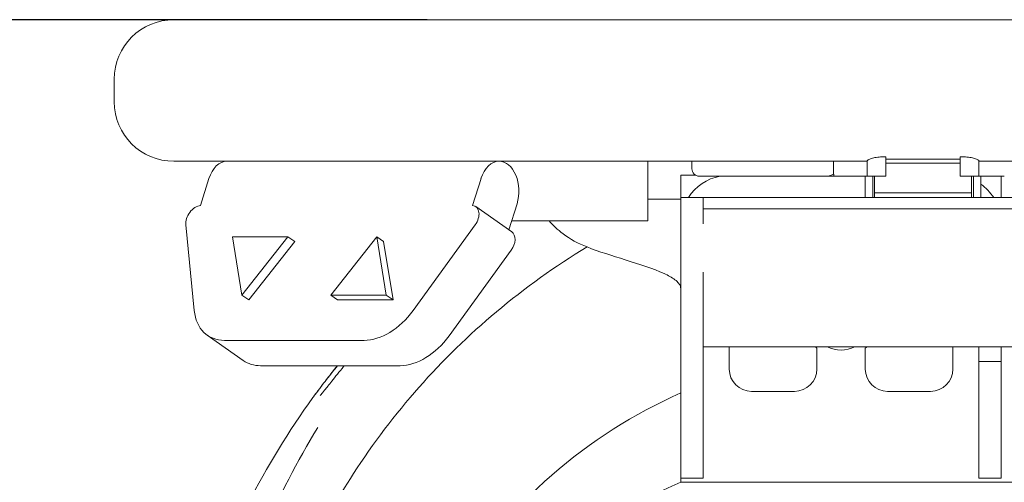
# Model space of a CAD drawing. Units: millimetres. Extents: x 0 to 3360, y 0 to 2376.
# Drawn here: x 360 to 493, y 1955 to 2017 of the extents above; entities that cross this region are included whole.
import ezdxf

# ---------------------------------------------------------------- set-up
doc = ezdxf.new("R2010")
doc.units = ezdxf.units.MM
doc.header["$LTSCALE"] = 8
doc.layers.add('Dimensions(ISO)', color=1, linetype='Continuous', lineweight=25, true_color=0xff0000)
doc.layers.add('Visible Edges(ISO)', color=7, linetype='Continuous', lineweight=20, true_color=0x262659)
doc.styles.add('Ropox', font='arial.ttf')
doc.dimstyles.new('Ropox', dxfattribs={"dimscale": 8, "dimtxt": 3.5, "dimasz": 2.5, "dimexe": 3.175, "dimexo": 1, "dimgap": 0.762, "dimtad": 1, "dimdec": 0, "dimlfac": 0.1, "dimtxsty": 'Ropox', "dimcen": 0.09, "dimdle": 10, "dimclrd": 1, "dimclre": 1, "dimclrt": 1, "dimadec": 1, "dimazin": 2, "dimtfac": 1, "dimtmove": 0, "dimatfit": 3, "dimfxl": 1, "dimtolj": 1, "dimtzin": 0, "dimlwd": 25, "dimlwe": 25, "dimarcsym": 0})

# ---------------------------------------------------------------- blocks, each defined once
blk = doc.blocks.new('*D9')
at = {"layer": 'Defpoints', "color": 0, "linetype": 'Continuous', "transparency": 16777216}
for p in [(423.13, 2017.34), (259.13, 1414.25), (387.13, 1414.25)]:
    blk.add_point(p, dxfattribs=at)
at = {"layer": 'Dimensions(ISO)', "color": 1, "linetype": 'Continuous', "lineweight": 25, "transparency": 16777216}
for p, q in [((415.13, 2017.34), (233.73, 2017.34)), ((259.13, 1997.34), (259.13, 1434.25)), ((379.13, 1414.25), (233.73, 1414.25))]:
    blk.add_line(p, q, dxfattribs=at)
at = {"layer": 'Dimensions(ISO)', "color": 1, "linetype": 'Continuous', "transparency": 16777216}
for points in [[(255.8, 1997.34), (262.46, 1997.34), (259.13, 2017.34)], [(255.8, 1434.25), (262.46, 1434.25), (259.13, 1414.25)]]:
    blk.add_solid(points, dxfattribs=at)
at = {"layer": 'Dimensions(ISO)', "color": 1, "linetype": 'Continuous', "lineweight": 25, "transparency": 16777216, "insert": (224.44, 1604.76), "char_height": 28, "attachment_point": 1, "rotation": 90, "style": 'Ropox'}
blk.add_mtext('\\A1;\\fArial|b0|i0;{\\H28.0000;60cm - 90cm}', dxfattribs=at)

msp = doc.modelspace()

# ---------------------------------------------------------------- linework, layer by layer
at = {"layer": 'Visible Edges(ISO)'}
for p, q in [((423.13, 2017.34), (381.13, 2017.34)), ((423.13, 2017.34), (973.13, 2017.34)), ((373.13, 2006.34), (373.13, 2009.34)), ((381.13, 1998.34), (423.13, 1998.34)), ((474.13, 1998.34), (423.13, 1998.34)), ((444.73, 1998.34), (444.73, 1990.34)), ((450.63, 1997.34), (450.63, 1998.34)), ((469.63, 1996.61), (469.63, 1998.34)), ((474.13, 1996.34), (474.13, 1998.4)), ((476.63, 1998.93), (476.13, 1998.93)), ((476.63, 1998.93), (476.63, 1996.34)), ((486.63, 1998.63), (476.63, 1998.63)), ((487.13, 1998.93), (486.63, 1998.93)), ((486.63, 1996.34), (486.63, 1998.93)), ((489.13, 1998.4), (489.13, 1996.34)), ((857.13, 1998.34), (489.13, 1998.34)), ((486.63, 1998.09), (476.63, 1998.09)), ((384.71, 1992.42), (385.84, 1996.04)), ((422.34, 1996.04), (421.2, 1992.42)), ((449.13, 1996.46), (451.16, 1996.46)), ((449.13, 1993.46), (449.13, 1996.46)), ((451.63, 1996.34), (453.63, 1996.34)), ((468.63, 1996.34), (453.63, 1996.34)), ((469.64, 1996.34), (468.63, 1996.34)), ((469.64, 1996.62), (469.64, 1996.34)), ((469.64, 1996.34), (470.8, 1996.34)), ((472.96, 1996.34), (470.8, 1996.34)), ((474.13, 1996.34), (472.96, 1996.34)), ((473.88, 1996.34), (473.88, 1994.83)), ((474.13, 1996.34), (476.13, 1996.34)), ((474.88, 1994.83), (474.88, 1996.34)), ((475.13, 1996.34), (475.13, 1994.11)), ((476.63, 1996.34), (476.13, 1996.34)), ((487.13, 1996.34), (486.63, 1996.34)), ((487.13, 1996.34), (489.13, 1996.34)), ((488.13, 1996.34), (488.13, 1994.11)), ((488.38, 1994.83), (488.38, 1996.34)), ((490.23, 1996.34), (489.13, 1996.34)), ((489.38, 1996.34), (489.38, 1994.83)), ((492.53, 1996.34), (490.23, 1996.34)), ((492.13, 1996.34), (492.13, 1993.46)), ((473.88, 1993.46), (473.88, 1994.83)), ((474.88, 1994.83), (474.88, 1993.46)), ((488.38, 1994.83), (488.38, 1993.46)), ((489.38, 1993.46), (489.38, 1994.83)), ((449.13, 1993.26), (444.73, 1993.26)), ((449.13, 1989.96), (449.13, 1993.46)), ((452.13, 1993.46), (449.13, 1993.46)), ((1194.13, 1993.46), (452.13, 1993.46)), ((452.13, 1993.46), (452.13, 1991.33)), ((475.13, 1993.46), (475.13, 1994.11)), ((475.13, 1994.11), (488.13, 1994.11)), ((488.13, 1993.46), (488.13, 1994.11)), ((421.62, 1992.25), (426.45, 1988.86)), ((426.07, 1989.13), (427.17, 1992.65)), ((452.13, 1991.96), (1194.13, 1991.96)), ((452.13, 1991.33), (452.13, 1990.46)), ((452.13, 1989.96), (452.13, 1990.46)), ((383.87, 1978.31), (382.73, 1989.81)), ((421.55, 1989.81), (413.23, 1978.31)), ((426.45, 1990.34), (427.72, 1990.34)), ((427.72, 1990.34), (429.13, 1990.34)), ((429.13, 1990.34), (444.48, 1990.34)), ((444.48, 1990.34), (444.73, 1990.34)), ((449.13, 1983.43), (449.13, 1989.96)), ((389, 1988.22), (390.27, 1980.38)), ((396.44, 1988.22), (389, 1988.22)), ((390.27, 1980.38), (396.44, 1988.22)), ((397.35, 1987.58), (396.44, 1988.22)), ((408.36, 1988.22), (402.18, 1980.38)), ((409.63, 1980.38), (408.36, 1988.22)), ((409.27, 1987.58), (408.36, 1988.22)), ((391.17, 1979.74), (397.35, 1987.58)), ((410.54, 1979.74), (409.27, 1987.58)), ((418.06, 1974.92), (426.38, 1986.41)), ((449.13, 1973.44), (449.13, 1983.43)), ((452.13, 1983.43), (452.13, 1983.46)), ((452.13, 1983.43), (452.13, 1973.44)), ((391.17, 1979.74), (390.27, 1980.38)), ((402.18, 1980.38), (409.63, 1980.38)), ((403.09, 1979.74), (402.18, 1980.38)), ((410.54, 1979.74), (409.63, 1980.38)), ((403.09, 1979.74), (410.54, 1979.74)), ((385.61, 1975), (390.45, 1971.61)), ((387.94, 1974.31), (406.65, 1974.31)), ((449.13, 1973.44), (449.13, 1955.81)), ((1194.13, 1973.46), (452.13, 1973.46)), ((452.13, 1955.81), (452.13, 1973.44)), ((455.63, 1973.46), (455.63, 1970.46)), ((467.38, 1973.28), (467.38, 1970.46)), ((473.88, 1970.46), (473.88, 1973.28)), ((485.63, 1970.46), (485.63, 1973.46)), ((489.13, 1972.22), (489.13, 1973.46)), ((492.13, 1973.46), (492.13, 1972.22)), ((489.13, 1971.46), (489.13, 1972.22)), ((492.13, 1972.22), (492.13, 1971.46)), ((392.78, 1970.91), (411.48, 1970.91)), ((489.13, 1971.46), (489.13, 1955.81)), ((492.13, 1971.46), (489.13, 1971.46)), ((492.13, 1955.81), (492.13, 1971.46)), ((458.63, 1967.46), (464.38, 1967.46)), ((476.88, 1967.46), (482.63, 1967.46)), ((449.13, 1955.8), (449.13, 1955.81)), ((449.13, 1955.8), (452.13, 1955.8)), ((449.13, 1955.8), (449.13, 1955.26)), ((449.13, 1955.26), (1094.58, 1955.26)), ((452.13, 1955.81), (452.13, 1955.8)), ((489.13, 1955.8), (489.13, 1955.81)), ((492.13, 1955.8), (489.13, 1955.8)), ((492.13, 1955.81), (492.13, 1955.8))]:
    msp.add_line(p, q, dxfattribs=at)
for centre, radius, start, end in [((381.13, 2009.34), 8, 90, 180), ((381.13, 2006.34), 8, 180, 270), ((451.63, 1997.34), 1, 180, 270), ((455.63, 1989.96), 6.5, 100.8575, 147.421), ((485.63, 1989.96), 6.5, 32.579, 54.7656), ((470.63, 1977.21), 5.1, 227.3321, 230.4126), ((470.63, 1977.01), 4, 242.5608, 297.4392), ((470.63, 1977.21), 5.1, 309.5874, 312.6679), ((458.63, 1970.46), 3, 180, 270), ((464.38, 1970.46), 3, 270, 0), ((476.88, 1970.46), 3, 180, 270), ((482.63, 1970.46), 3, 270, 0), ((401, 1965.76), 1.5, 143.5911, 144.2948)]:
    msp.add_arc(centre, radius, start, end, dxfattribs=at)
for centre, major_axis, ratio, start_param, end_param in [((388.26, 1994.34), (0, 4), 0.667357, 0, 1.132629), ((424.75, 1994.34), (0, 4), 0.667357, 0, 1.132629), ((424.75, 1994.34), (0, 4), 0.667357, 4.274222, 6.283185), ((384.32, 1990.62), (-1.15, -1.64), 0.674383, 3.698782, 5.618241), ((420.47, 1990.62), (1.15, 1.64), 0.674383, 4.690946, 6.610404), ((425.3, 1987.22), (1.15, 1.64), 0.674383, 4.690946, 6.283185), ((390.21, 1981.55), (-4.6, -6.55), 0.674383, 5.618241, 6.72539), ((408.91, 1981.55), (4.6, 6.55), 0.674383, 3.583797, 4.690946), ((413.74, 1978.16), (-4.6, -6.55), 0.674383, 0.442204, 1.549353), ((395.04, 1978.16), (-4.6, -6.55), 0.674383, 0, 0.442204)]:
    msp.add_ellipse(centre, major_axis=major_axis, ratio=ratio, start_param=start_param, end_param=end_param, dxfattribs=at)
for points, knots in [([(476.13, 1998.93), (475.88, 1998.93), (475.61, 1998.9), (475.11, 1998.83), (474.89, 1998.77), (474.54, 1998.66), (474.39, 1998.6), (474.18, 1998.48), (474.13, 1998.44), (474.13, 1998.4)], [0, 0, 0, 0, 0.0763004, 0.0763004, 0.1526007, 0.1526007, 0.2294151, 0.2294151, 0.3062295, 0.3062295, 0.3062295, 0.3062295]), ([(489.13, 1998.4), (489.13, 1998.44), (489.08, 1998.49), (488.87, 1998.6), (488.72, 1998.66), (488.36, 1998.77), (488.14, 1998.83), (487.65, 1998.9), (487.38, 1998.93), (487.13, 1998.93)], [-0.3062273, -0.3062273, -0.3062273, -0.3062273, -0.228922, -0.228922, -0.1516166, -0.1516166, -0.0758083, -0.0758083, 0, 0, 0, 0]), ([(468.63, 1996.34), (468.81, 1996.34), (469.01, 1996.37), (469.35, 1996.47), (469.5, 1996.53), (469.63, 1996.61)], [0, 0, 0, 0, 0.0665288, 0.0665288, 0.117936, 0.117936, 0.117936, 0.117936]), ([(431.48, 1990.34), (431.98, 1989.76), (432.59, 1989.17), (434.27, 1987.91), (435.37, 1987.29), (436.56, 1986.84)], [-0.6969361, -0.6969361, -0.6969361, -0.6969361, -0.3882787, -0.3882787, 0, 0, 0, 0]), ([(394.76, 1934.66), (397.34, 1942.31), (400.86, 1949.64), (410.49, 1964.56), (416.97, 1971.91), (428.22, 1981.34), (432.29, 1984.26), (436.56, 1986.84)], [0.2917131, 0.2917131, 0.2917131, 0.2917131, 0.5, 0.5, 0.75, 0.75, 0.8786568, 0.8786568, 0.8786568, 0.8786568]), ([(436.56, 1986.84), (438.11, 1986.23), (440.02, 1985.64), (443.52, 1984.54), (445.46, 1983.93), (447.44, 1983.03), (447.96, 1982.75), (448.54, 1982.3), (448.73, 1982.13), (448.96, 1981.83), (449.03, 1981.71), (449.11, 1981.47), (449.13, 1981.37), (449.13, 1981.26)], [-5.709422, -5.709422, -5.709422, -5.709422, -5.143172, -5.143172, -4.504984, -4.504984, -4.263557, -4.263557, -4.151339, -4.151339, -4.085034, -4.085034, -4.033017, -4.033017, -4.033017, -4.033017]), ([(403.07, 1970.91), (402.79, 1970.56), (402.52, 1970.22), (401.96, 1969.51), (401.68, 1969.15), (400.96, 1968.21), (400.58, 1967.71), (400.07, 1967.02), (399.92, 1966.81), (399.81, 1966.67), (399.8, 1966.65), (399.8, 1966.65)], [0.8309038, 0.8309038, 0.8309038, 0.8309038, 0.9576349, 0.9576349, 1.1043032, 1.1043032, 1.3621716, 1.3621716, 1.572011, 1.572011, 1.661797, 1.661797, 1.661797, 1.661797]), ([(399.8, 1966.65), (399.8, 1966.65), (399.87, 1966.75), (400.15, 1967.12), (400.36, 1967.41), (400.93, 1968.16), (401.3, 1968.65), (402.13, 1969.73), (402.58, 1970.31), (403.07, 1970.91)], [-3.7797036, -3.7797036, -3.7797036, -3.7797036, -3.5892815, -3.5892815, -3.3919425, -3.3919425, -3.1678143, -3.1678143, -2.9488471, -2.9488471, -2.9488471, -2.9488471]), ([(400.76, 1966.91), (400.76, 1966.91), (400.76, 1966.91), (400.78, 1966.93), (400.83, 1966.98), (401, 1967.18), (401.16, 1967.37), (401.62, 1967.94), (401.95, 1968.36), (402.8, 1969.42), (403.33, 1970.09), (403.93, 1970.84), (403.96, 1970.88), (403.99, 1970.91)], [2.85411, 2.85411, 2.85411, 2.85411, 2.8688072, 2.8688072, 2.9433065, 2.9433065, 3.0809412, 3.0809412, 3.2706653, 3.2706653, 3.5060314, 3.5060314, 3.5181925, 3.5181925, 3.5181925, 3.5181925]), ([(381.06, 1923.98), (383.1, 1933.81), (386.5, 1943.46), (393.62, 1957.35), (396.54, 1962.12), (399.79, 1966.63)], [0, 0, 0, 0, 3.014288, 3.014288, 4.682368, 4.682368, 4.682368, 4.682368]), ([(409.74, 1917.95), (409.99, 1919.2), (410.27, 1920.45), (412.29, 1928.35), (415, 1934.73), (422.18, 1946.41), (426.66, 1951.7), (436.99, 1960.73), (442.84, 1964.46), (449.13, 1967.26)], [0.203313, 0.203313, 0.203313, 0.203313, 0.25, 0.25, 0.5, 0.5, 0.75, 0.75, 1, 1, 1, 1]), ([(384.56, 1901.26), (384.1, 1912.1), (385.27, 1923), (390.71, 1943.73), (394.9, 1953.58), (400.43, 1962.61)], [0, 0, 0, 0, 0.25, 0.25, 0.4945116, 0.4945116, 0.4945116, 0.4945116]), ([(449.13, 1955.26), (442.77, 1952.58), (437.03, 1948.76), (427.14, 1939.47), (422.94, 1934.05), (419.73, 1928.2)], [-4.067798, -4.067798, -4.067798, -4.067798, -2.000343, -2.000343, 0, 0, 0, 0])]:
    msp.add_open_spline(points, degree=3, knots=knots, dxfattribs=at)
msp.add_open_spline([(469.63, 1996.61), (469.63, 1996.61), (469.63, 1996.61), (469.64, 1996.62)], degree=3, dxfattribs=at)

# ---------------------------------------------------------------- dimensions: what is measured, and where the dimension line sits
at = {"layer": 'Dimensions(ISO)', "color": 1, "linetype": 'Continuous', "lineweight": 25, "true_color": 0xff0000}
dim = msp.add_linear_dim(base=(259.13, 1414.25), p1=(423.13, 2017.34), p2=(387.13, 1414.25), angle=270, text='\\fArial|b0|i0;{\\H28.0000;<>cm - 90cm}', dimstyle='Ropox', override={"dimgap": 0.762, "dimdec": 0, "dimlfac": 0.1, "dimtol": 0, "dimlim": 0, "dimtp": 0, "dimtm": 0, "dimtdec": 2, "dimtofl": 0, "dimatfit": 1}, dxfattribs=at)
dim.commit()
dim.dimension.update_dxf_attribs({"geometry": '*D9', "text_midpoint": (259.13, 1715.8), "dimtype": 160})

doc.saveas('drawing.dxf')
